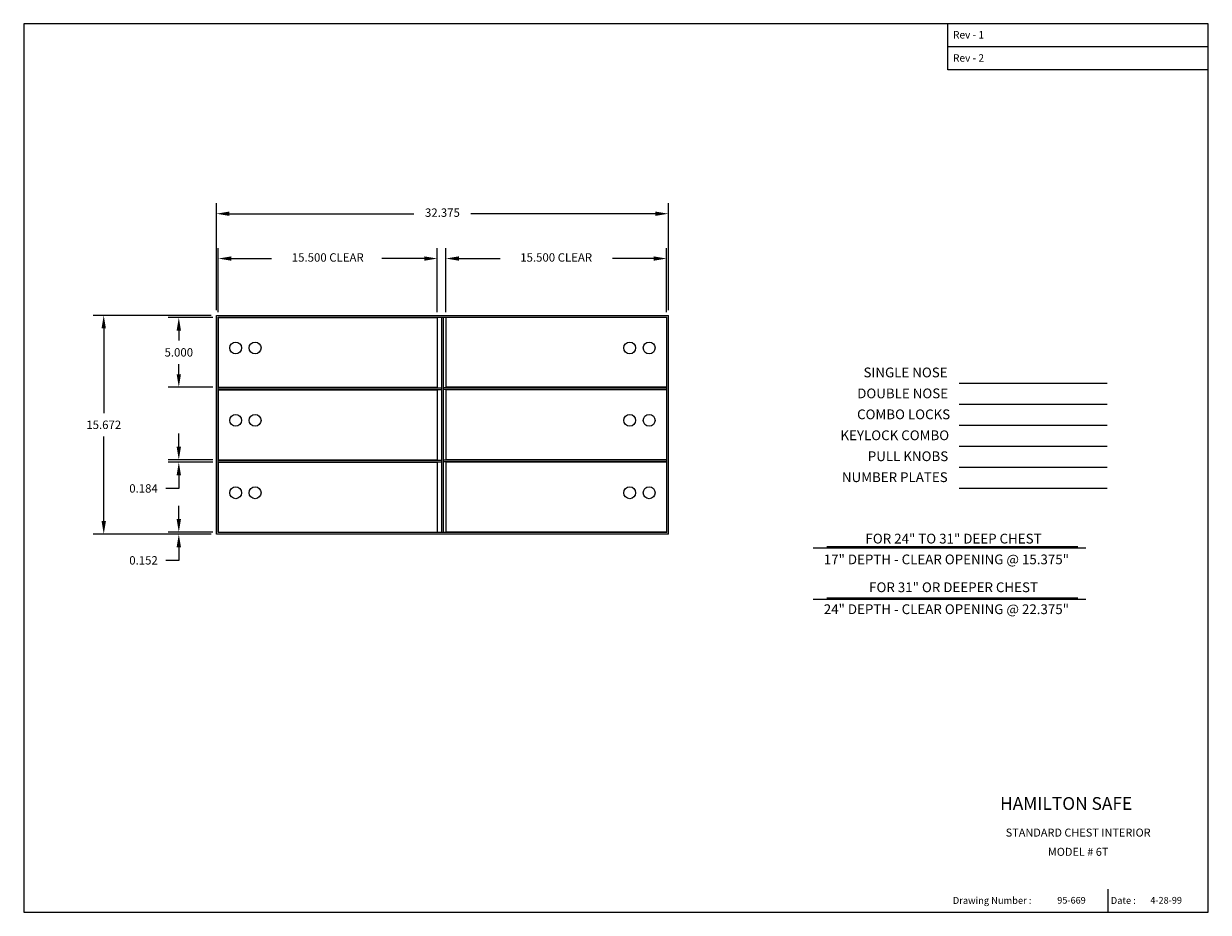
# Model space of a CAD drawing. Extents: x 54.4 to 139.2, y 292 to 355.6.
import ezdxf
from ezdxf.enums import TextEntityAlignment as Align

# ---------------------------------------------------------------- set-up
doc = ezdxf.new("R2010")
doc.units = 0
doc.header["$MEASUREMENT"] = 0
doc.layers.get('0').update_dxf_attribs({"color": 4, "linetype": 'CONTINUOUS'})
doc.layers.get('DEFPOINTS').update_dxf_attribs({"color": 4, "linetype": 'CONTINUOUS'})
doc.styles.add('ROMAND', font='romand')
doc.dimstyles.get("Standard").update_dxf_attribs({"dimtxt": 0.1, "dimasz": 0.156, "dimexe": 0.125, "dimexo": 0.063, "dimgap": 0.09, "dimtad": 0, "dimtih": 1, "dimtoh": 1, "dimdec": 3, "dimzin": 0, "dimdsep": 46, "dimtxsty": 'Standard', "dimcen": 0.09, "dimclrd": 4, "dimclre": 4, "dimclrt": 4, "dimadec": 0, "dimazin": 0, "dimtfac": 1.8, "dimtdec": 3, "dimtofl": 0, "dimtmove": 2, "dimatfit": 3, "dimfxl": 0, "dimtolj": 1, "dimtzin": 0, "dimarcsym": 0})

# ---------------------------------------------------------------- blocks, each defined once
blk = doc.blocks.new('*D1')
at = {"color": 7, "linetype": 'Continuous', "lineweight": -2}
for p, q in [((67.814, 334.711), (59.376, 334.711)), ((60.126, 333.775), (60.126, 327.715)), ((60.126, 319.975), (60.126, 326.035)), ((67.814, 319.039), (59.376, 319.039))]:
    blk.add_line(p, q, dxfattribs=at)
at = {"color": 7, "linetype": 'Continuous'}
for points in [[(59.97, 333.775), (60.282, 333.775), (60.126, 334.711)], [(59.97, 319.975), (60.282, 319.975), (60.126, 319.039)]]:
    blk.add_solid(points, dxfattribs=at)
at = {"layer": 'DEFPOINTS', "color": 0, "linetype": 'Continuous'}
for p in [(60.126, 334.711), (68.192, 334.711), (68.192, 319.039)]:
    blk.add_point(p, dxfattribs=at)
at = {"color": 7, "linetype": 'Continuous', "insert": (60.126, 326.875), "char_height": 0.6, "attachment_point": 5}
blk.add_mtext('\\A1;15.672', dxfattribs=at)
blk = doc.blocks.new('*D2')
at = {"color": 7, "linetype": 'Continuous', "lineweight": -2}
for p, q in [((65.501, 320.127), (65.501, 321.063)), ((67.947, 319.191), (64.751, 319.191)), ((67.814, 319.039), (64.751, 319.039)), ((65.501, 318.103), (65.501, 317.167)), ((65.501, 317.167), (64.565, 317.167))]:
    blk.add_line(p, q, dxfattribs=at)
at = {"color": 7, "linetype": 'Continuous'}
for points in [[(65.345, 320.127), (65.657, 320.127), (65.501, 319.191)], [(65.345, 318.103), (65.657, 318.103), (65.501, 319.039)]]:
    blk.add_solid(points, dxfattribs=at)
at = {"layer": 'DEFPOINTS', "color": 0, "linetype": 'Continuous'}
for p in [(65.501, 319.039), (68.192, 319.039), (68.325, 319.191)]:
    blk.add_point(p, dxfattribs=at)
at = {"color": 7, "linetype": 'Continuous', "insert": (62.975, 317.167), "char_height": 0.6, "attachment_point": 5}
blk.add_mtext('\\A1;0.152', dxfattribs=at)
blk = doc.blocks.new('*D3')
at = {"color": 7, "linetype": 'Continuous', "lineweight": -2}
for p, q in [((65.501, 325.311), (65.501, 326.247)), ((67.947, 324.375), (64.751, 324.375)), ((67.947, 324.191), (64.751, 324.191)), ((65.501, 323.255), (65.501, 322.319)), ((65.501, 322.319), (64.565, 322.319))]:
    blk.add_line(p, q, dxfattribs=at)
at = {"color": 7, "linetype": 'Continuous'}
for points in [[(65.345, 325.311), (65.657, 325.311), (65.501, 324.375)], [(65.345, 323.255), (65.657, 323.255), (65.501, 324.191)]]:
    blk.add_solid(points, dxfattribs=at)
at = {"layer": 'DEFPOINTS', "color": 0, "linetype": 'Continuous'}
for p in [(65.501, 324.191), (68.325, 324.375), (68.325, 324.191)]:
    blk.add_point(p, dxfattribs=at)
at = {"color": 7, "linetype": 'Continuous', "insert": (62.975, 322.319), "char_height": 0.6, "attachment_point": 5}
blk.add_mtext('\\A1;0.184', dxfattribs=at)
blk = doc.blocks.new('*D4')
at = {"color": 7, "linetype": 'Continuous', "lineweight": -2}
for p, q in [((67.947, 334.559), (64.751, 334.559)), ((65.501, 333.623), (65.501, 332.899)), ((65.501, 330.495), (65.501, 331.219)), ((67.947, 329.559), (64.751, 329.559))]:
    blk.add_line(p, q, dxfattribs=at)
at = {"color": 7, "linetype": 'Continuous'}
for points in [[(65.345, 333.623), (65.657, 333.623), (65.501, 334.559)], [(65.345, 330.495), (65.657, 330.495), (65.501, 329.559)]]:
    blk.add_solid(points, dxfattribs=at)
at = {"layer": 'DEFPOINTS', "color": 0, "linetype": 'Continuous'}
for p in [(65.501, 334.559), (68.325, 334.559), (68.325, 329.559)]:
    blk.add_point(p, dxfattribs=at)
at = {"color": 7, "linetype": 'Continuous', "insert": (65.501, 332.059), "char_height": 0.6, "attachment_point": 5}
blk.add_mtext('\\A1;5.000', dxfattribs=at)

msp = doc.modelspace()

# ---------------------------------------------------------------- linework, layer by layer
at = {"color": 7}
for p, q in [((139.226, 355.5927), (54.3932, 355.5927)), ((54.3932, 355.5927), (54.3932, 291.9681)), ((120.5842, 352.2811), (120.5842, 355.5927)), ((139.226, 291.9681), (139.226, 355.5927)), ((139.226, 353.9369), (120.5878, 353.9369)), ((139.226, 352.2811), (120.5842, 352.2811)), ((132.0303, 293.6203), (132.0303, 291.9681)), ((54.3932, 291.9681), (139.226, 291.9681))]:
    msp.add_line(p, q, dxfattribs=at)
at = {"color": 7, "linetype": 'ByBlock'}
for p, q in [((68.1916, 335.0893), (68.1916, 342.7371)), ((100.5658, 335.0893), (100.5658, 342.7371)), ((69.1276, 341.9871), (82.3387, 341.9871)), ((99.6298, 341.9871), (86.4187, 341.9871)), ((68.3246, 334.9373), (68.3246, 339.5272)), ((84.0126, 334.9373), (84.0126, 339.5272)), ((84.6208, 334.9373), (84.6208, 339.5272)), ((100.4328, 334.9373), (100.4328, 339.5272)), ((69.2606, 338.7772), (72.1325, 338.7772)), ((83.0766, 338.7772), (80.0506, 338.7772)), ((85.5568, 338.7772), (88.5224, 338.7772)), ((99.4968, 338.7772), (96.5513, 338.7772))]:
    msp.add_line(p, q, dxfattribs=at)
at = {"color": 7, "linetype": 'Continuous'}
for p, q in [((68.1916, 319.0393), (68.1916, 334.7113)), ((68.1916, 334.7113), (100.5658, 334.7113)), ((68.3116, 319.1593), (68.3116, 334.5913)), ((68.3116, 334.5913), (100.4458, 334.5913)), ((68.3246, 334.5593), (84.0126, 334.5593)), ((68.3246, 334.5593), (68.3246, 329.5593)), ((84.0126, 334.5593), (84.0126, 329.5593)), ((84.3277, 319.1593), (84.3277, 334.5913)), ((84.4477, 319.1593), (84.4477, 334.5913)), ((100.4328, 334.5593), (84.6208, 334.5593)), ((84.6208, 334.5593), (84.6208, 329.5593)), ((100.4328, 334.5593), (100.4328, 319.2208)), ((100.4328, 334.5593), (100.4328, 329.5593)), ((100.4458, 319.1593), (100.4458, 334.5913)), ((100.5658, 319.0393), (100.5658, 334.7113)), ((68.3116, 329.5273), (84.3277, 329.5273)), ((68.3116, 329.4073), (84.3277, 329.4073)), ((68.3246, 329.5593), (84.0126, 329.5593)), ((68.3246, 329.3753), (84.0126, 329.3753)), ((68.3246, 329.3753), (68.3246, 324.3753)), ((84.0126, 329.3753), (84.0126, 324.3753)), ((100.4458, 329.5273), (84.4477, 329.5273)), ((100.4458, 329.4073), (84.4477, 329.4073)), ((100.4328, 329.5593), (84.6208, 329.5593)), ((100.4328, 329.3753), (84.6208, 329.3753)), ((84.6208, 329.3753), (84.6208, 324.3753)), ((100.4328, 329.3753), (100.4328, 324.3753)), ((121.385, 329.846), (131.9852, 329.846)), ((121.385, 328.346), (131.9852, 328.346)), ((121.385, 326.846), (131.9852, 326.846)), ((121.385, 325.346), (131.9852, 325.346)), ((68.3116, 324.3433), (84.3277, 324.3433)), ((68.3116, 324.2233), (84.3277, 324.2233)), ((68.3246, 324.3753), (84.0126, 324.3753)), ((68.3246, 324.1913), (84.0126, 324.1913)), ((68.3246, 324.1913), (68.3246, 319.1913)), ((84.0126, 324.1913), (84.0126, 319.1913)), ((100.4458, 324.3433), (84.4477, 324.3433)), ((100.4458, 324.2233), (84.4477, 324.2233)), ((100.4328, 324.3753), (84.6208, 324.3753)), ((100.4328, 324.1913), (84.6208, 324.1913)), ((84.6208, 324.1913), (84.6208, 319.1913)), ((100.4328, 324.1913), (100.4328, 319.1913)), ((121.385, 323.846), (131.9852, 323.846)), ((121.385, 322.346), (131.9852, 322.346)), ((100.5658, 319.0393), (68.1916, 319.0393)), ((100.4458, 319.1593), (68.3116, 319.1593)), ((68.3246, 319.1913), (84.0126, 319.1913)), ((100.4328, 319.1913), (84.6208, 319.1913)), ((111.9112, 318.1605), (129.8922, 318.1605)), ((110.9355, 318.0676), (130.4498, 318.0676)), ((110.9355, 314.399), (130.4498, 314.399)), ((111.9112, 314.4918), (129.8922, 314.4918))]:
    msp.add_line(p, q, dxfattribs=at)
for centre in [(69.5746, 332.3763), (70.9646, 332.3763), (97.7928, 332.3763), (99.1828, 332.3763), (69.5746, 327.1923), (70.9646, 327.1923), (97.7928, 327.1923), (99.1828, 327.1923), (69.5746, 322.0083), (70.9646, 322.0083), (97.7928, 322.0083), (99.1828, 322.0083)]:
    msp.add_circle(centre, 0.425, dxfattribs=at)
at = {"color": 7, "linetype": 'ByBlock'}
for points in [[(69.1276, 342.1431), (69.1276, 341.8311), (68.1916, 341.9871)], [(99.6298, 342.1431), (99.6298, 341.8311), (100.5658, 341.9871)], [(69.2606, 338.9332), (69.2606, 338.6212), (68.3246, 338.7772)], [(83.0766, 338.9332), (83.0766, 338.6212), (84.0126, 338.7772)], [(85.5568, 338.9332), (85.5568, 338.6212), (84.6208, 338.7772)], [(99.4968, 338.9332), (99.4968, 338.6212), (100.4328, 338.7772)]]:
    msp.add_solid(points, dxfattribs=at)
at = {"color": 7}
for points in [[(124.923, 355.5927), (124.9194, 355.5927), (124.923, 353.9369), (124.9194, 353.9369)], [(124.923, 353.9369), (124.9194, 353.9369), (124.923, 352.2811), (124.9194, 352.2811)], [(139.226, 300.5959), (139.226, 300.5995), (120.5878, 300.5959), (120.5842, 300.5995)], [(120.5878, 300.5959), (120.5842, 300.5995), (120.5878, 291.9681), (120.5842, 291.9681)], [(139.226, 298.87), (139.226, 298.8736), (120.5878, 298.87), (120.5842, 298.8736)], [(139.226, 293.6203), (139.226, 293.6239), (120.5878, 293.6203), (120.5842, 293.6239)]]:
    msp.add_trace(points, dxfattribs=at)
at = {"layer": 'DEFPOINTS', "color": 7, "linetype": 'ByBlock', "lineweight": -2}
for p in [(100.5658, 341.9871), (84.0126, 338.7772), (84.6208, 338.7772), (68.1916, 334.7113), (68.1916, 334.7113), (68.3246, 334.5593), (84.0126, 334.5593), (84.6208, 334.5593), (100.4328, 334.5593), (100.4328, 334.5593), (100.5658, 334.7113), (68.1916, 319.0393), (100.4328, 319.2208), (100.5658, 319.0393)]:
    msp.add_point(p, dxfattribs=at)

# ---------------------------------------------------------------- texts
at = {"color": 7}
for s, height, p in [('Rev - 1', 0.53216, (120.943, 354.5325)), ('Rev - 2', 0.53216, (120.943, 352.8731)), ('Drawing Number :', 0.489013, (120.9311, 292.5722)), ('Date :', 0.48901, (132.2418, 292.5722))]:
    msp.add_text(s, height=height, dxfattribs=at).set_placement(p)
at = {"color": 7, "linetype": 'ByBlock'}
for s, height, p in [('32.375', 0.6, (84.3787, 341.9871)), ('15.500 CLEAR', 0.6, (76.1686, 338.7772)), ('15.500 CLEAR', 0.6, (92.5268, 338.7772)), ('SINGLE NOSE', 0.7, (117.5459, 330.5313)), ('DOUBLE NOSE', 0.7, (117.3357, 329.0313)), ('COMBO LOCKS', 0.7, (117.4058, 327.5313)), ('KEYLOCK COMBO', 0.7, (116.7753, 326.0313)), ('PULL KNOBS', 0.7, (117.721, 324.5313)), ('NUMBER PLATES', 0.7, (116.7753, 323.0313)), ('FOR 24" TO 31" DEEP CHEST', 0.7, (120.9812, 318.6327)), ('17" DEPTH - CLEAR OPENING @ 15.375"', 0.7, (120.4701, 317.1458)), ('FOR 31" OR DEEPER CHEST', 0.7, (120.9812, 315.1498)), ('24" DEPTH - CLEAR OPENING @ 22.375"', 0.7, (120.4701, 313.5783))]:
    msp.add_text(s, height=height, dxfattribs=at).set_placement(p, align=Align.MIDDLE)
at = {"color": 7, "style": 'ROMAND'}
msp.add_text('HAMILTON SAFE', height=0.910309, dxfattribs=at).set_placement((124.3169, 299.3046))
at = {"color": 7, "linetype": 'Continuous'}
for s, height, p in [('STANDARD CHEST INTERIOR', 0.574219, (129.9058, 297.6744)), ('MODEL # 6T', 0.57422, (129.9058, 296.2987))]:
    msp.add_text(s, height=height, dxfattribs=at).set_placement(p, align=Align.MIDDLE_CENTER)
for s, p in [('95-669', (128.4105, 292.5902)), ('4-28-99', (135.0738, 292.5902))]:
    msp.add_text(s, height=0.47852, dxfattribs=at).set_placement(p)

# ---------------------------------------------------------------- dimensions: what is measured, and where the dimension line sits
for base, p1, p2, picture, middle in [((60.1264, 334.7113), (68.1916, 319.0393), (68.1916, 334.7113), '*D1', (60.1264, 326.8753)), ((65.5014, 334.5593), (68.3246, 329.5593), (68.3246, 334.5593), '*D4', (65.5014, 332.0593)), ((65.5014, 324.1913), (68.3246, 324.3753), (68.3246, 324.1913), '*D3', (62.9754, 322.3193)), ((65.5014, 319.0393), (68.3246, 319.1913), (68.1916, 319.0393), '*D2', (62.9754, 317.1673))]:
    dim = msp.add_linear_dim(base=base, p1=p1, p2=p2, angle=90, dimstyle='Standard', override={"dimscale": 6, "dimcen": -0.09, "dimclrd": 7, "dimclre": 7, "dimclrt": 7, "dimtmove": 0}, dxfattribs=at)
    dim.commit()
    dim.dimension.update_dxf_attribs({"geometry": picture, "text_midpoint": middle})

doc.saveas('drawing.dxf')
